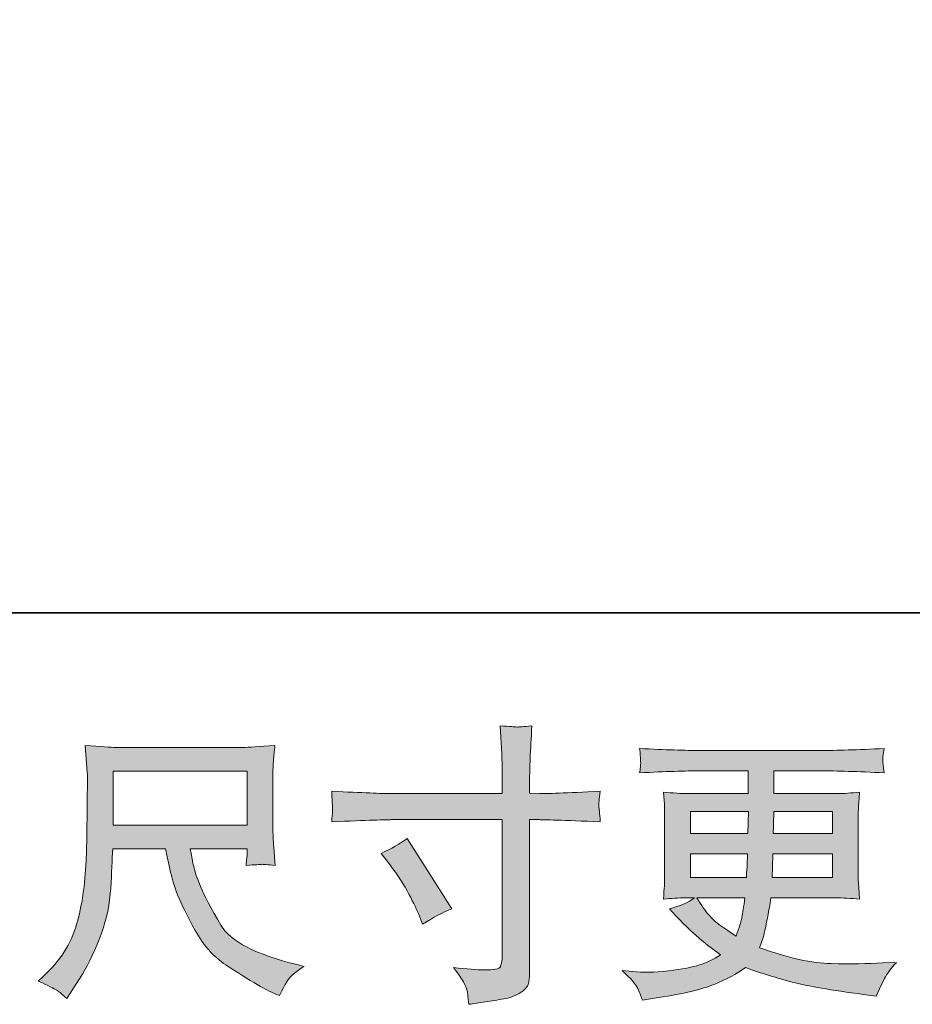
# Model space of a CAD drawing. Units: inches. Extents: x -1015 to 860, y -372 to 949.
# Drawn here: x -324 to -188, y -371 to -222 of the extents above; entities that cross this region are included whole.
import ezdxf

# ---------------------------------------------------------------- set-up
doc = ezdxf.new("R2010")
doc.units = ezdxf.units.IN
doc.header["$MEASUREMENT"] = 0
doc.layers.add('图层 1', color=7, linetype='Continuous')

msp = doc.modelspace()

# ---------------------------------------------------------------- hatches: boundary and pattern name
at = {"layer": '图层 1'}
h = msp.add_hatch(color=7, dxfattribs=at)
h.dxf.hatch_style = 2
edge = h.paths.add_edge_path()
edge.add_spline(control_points=[(-267.15, -339.49), (-267.15, -339.49), (-250.3, -339.49), (-250.3, -339.49), (-250.3, -339.49), (-250.3, -337.6), (-250.3, -337.6), (-250.3, -335.85), (-250.33, -334.47), (-250.39, -333.45), (-250.39, -333.45), (-250.6, -329.2), (-250.6, -329.2), (-249.2, -329.32), (-248.36, -329.38), (-248.1, -329.39), (-247.83, -329.4), (-247.07, -329.35), (-245.8, -329.2), (-245.92, -331.1), (-246.01, -332.73), (-246.07, -334.1), (-246.13, -335.47), (-246.15, -336.64), (-246.15, -337.6), (-246.15, -337.6), (-246.15, -339.44), (-246.15, -339.44), (-246.15, -339.44), (-244.62, -339.49), (-244.62, -339.49), (-243.75, -339.52), (-240.68, -339.4), (-235.43, -339.14), (-235.52, -339.78), (-235.58, -340.27), (-235.61, -340.62), (-235.64, -340.96), (-235.65, -341.24), (-235.64, -341.44), (-235.62, -341.66), (-235.55, -342.42), (-235.43, -343.76), (-241.06, -343.56), (-244.16, -343.45), (-244.71, -343.45), (-244.71, -343.45), (-246.15, -343.45), (-246.15, -343.45), (-246.15, -343.45), (-246.15, -366.44), (-246.15, -366.44), (-246.15, -366.96), (-246.2, -367.5), (-246.27, -368.07), (-246.34, -368.64), (-246.74, -369.17), (-247.45, -369.65), (-248.18, -370.13), (-249.04, -370.46), (-250.04, -370.64), (-251.03, -370.81), (-251.98, -370.96), (-252.88, -371.09), (-253.79, -371.22), (-254.62, -371.35), (-255.38, -371.47), (-255.4, -371.03), (-255.48, -370.41), (-255.59, -369.6), (-255.71, -368.8), (-256.41, -367.56), (-257.7, -365.87), (-255.65, -366.13), (-254.12, -366.26), (-253.1, -366.26), (-251.55, -366.29), (-250.72, -366.13), (-250.59, -365.78), (-250.46, -365.43), (-250.37, -365.02), (-250.34, -364.57), (-250.31, -364.12), (-250.3, -363.49), (-250.3, -362.67), (-250.3, -362.67), (-250.3, -343.45), (-250.3, -343.45), (-250.3, -343.45), (-267.15, -343.45), (-267.15, -343.45), (-267.73, -343.45), (-270.74, -343.56), (-276.17, -343.76), (-276.11, -343.08), (-276.08, -342.59), (-276.06, -342.32), (-276.05, -342.04), (-276.05, -341.75), (-276.06, -341.47), (-276.08, -341.18), (-276.11, -340.41), (-276.17, -339.14), (-271.5, -339.37), (-268.49, -339.49), (-267.15, -339.49)], knot_values=[0, 0, 0, 0, 1, 1, 1, 2, 2, 2, 3, 3, 3, 4, 4, 4, 5, 5, 5, 6, 6, 6, 7, 7, 7, 8, 8, 8, 9, 9, 9, 10, 10, 10, 11, 11, 11, 12, 12, 12, 13, 13, 13, 14, 14, 14, 15, 15, 15, 16, 16, 16, 17, 17, 17, 18, 18, 18, 19, 19, 19, 20, 20, 20, 21, 21, 21, 22, 22, 22, 23, 23, 23, 24, 24, 24, 25, 25, 25, 26, 26, 26, 27, 27, 27, 28, 28, 28, 29, 29, 29, 30, 30, 30, 31, 31, 31, 32, 32, 32, 33, 33, 33, 34, 34, 34, 35, 35, 35, 35], degree=3, periodic=0)
edge = h.paths.add_edge_path()
edge.add_spline(control_points=[(-268.65, -348.56), (-267.19, -347.89), (-265.88, -347.13), (-264.71, -346.29), (-264.71, -346.29), (-257.93, -356.97), (-257.93, -356.97), (-259.27, -357.49), (-260.76, -358.28), (-262.39, -359.33), (-262.39, -359.33), (-262.96, -357.84), (-262.96, -357.84), (-263.23, -357.2), (-263.72, -356.18), (-264.45, -354.78), (-265.18, -353.38), (-266.16, -351.86), (-267.38, -350.23), (-267.38, -350.23), (-268.65, -348.56), (-268.65, -348.56)], knot_values=[0, 0, 0, 0, 1, 1, 1, 2, 2, 2, 3, 3, 3, 4, 4, 4, 5, 5, 5, 6, 6, 6, 7, 7, 7, 7], degree=3, periodic=0)
h = msp.add_hatch(color=7, dxfattribs=at)
h.dxf.hatch_style = 2
h.paths.add_polyline_path([(-309.31, -336.1), (-289.01, -336.1), (-289.01, -344.27), (-309.31, -344.27)])
edge = h.paths.add_edge_path()
edge.add_spline(control_points=[(-317.88, -369.34), (-317.49, -369.6), (-316.97, -370.03), (-316.36, -370.61), (-316.36, -370.61), (-316.01, -370.04), (-316.01, -370.04), (-316.01, -370.04), (-314, -366.89), (-314, -366.89), (-312.95, -365.14), (-312, -363.11), (-311.15, -360.81), (-310.31, -358.5), (-309.83, -356.18), (-309.69, -353.85), (-309.56, -351.51), (-309.46, -349.53), (-309.4, -347.89), (-309.4, -347.89), (-301.39, -347.89), (-301.39, -347.89), (-300.72, -351.19), (-300.11, -353.51), (-299.55, -354.87), (-299, -356.22), (-298.11, -358.03), (-296.87, -360.28), (-295.63, -362.53), (-294.08, -364.26), (-292.24, -365.49), (-290.41, -366.71), (-288.82, -367.71), (-287.47, -368.48), (-286.12, -369.25), (-285.18, -369.73), (-284.66, -369.91), (-284.66, -369.91), (-284.09, -370.13), (-284.09, -370.13), (-283.27, -368.44), (-282.59, -367.36), (-282.03, -366.9), (-281.48, -366.45), (-280.92, -366.06), (-280.37, -365.71), (-280.37, -365.71), (-281.42, -365.45), (-281.42, -365.45), (-287.68, -363.93), (-291.53, -361.93), (-292.99, -359.46), (-294.45, -357), (-295.48, -355.04), (-296.08, -353.58), (-296.68, -352.12), (-297.06, -350.94), (-297.23, -350.05), (-297.41, -349.16), (-297.54, -348.45), (-297.63, -347.89), (-297.63, -347.89), (-289.01, -347.89), (-289.01, -347.89), (-289.01, -347.89), (-289.01, -348.86), (-289.01, -348.86), (-289.01, -349), (-289.03, -349.24), (-289.08, -349.57), (-289.12, -349.91), (-289.14, -350.18), (-289.14, -350.39), (-287.79, -350.3), (-287.01, -350.24), (-286.8, -350.23), (-286.58, -350.21), (-285.9, -350.27), (-284.75, -350.39), (-284.75, -350.39), (-284.96, -347.63), (-284.96, -347.63), (-285.05, -346.61), (-285.1, -345.56), (-285.1, -344.5), (-285.1, -344.5), (-285.1, -336.31), (-285.1, -336.31), (-285.1, -335.82), (-285.07, -335.24), (-285.01, -334.54), (-284.95, -333.84), (-284.88, -333.05), (-284.79, -332.18), (-287.2, -332.38), (-288.82, -332.48), (-289.62, -332.48), (-289.62, -332.48), (-308.88, -332.48), (-308.88, -332.48), (-309.66, -332.48), (-311.23, -332.38), (-313.56, -332.18), (-313.56, -332.18), (-313.25, -336.31), (-313.25, -336.31), (-313.22, -336.71), (-313.22, -337.75), (-313.25, -339.41), (-313.25, -339.41), (-313.25, -343.02), (-313.25, -343.02), (-313.28, -343.16), (-313.31, -344.27), (-313.34, -346.35), (-313.34, -346.35), (-313.43, -349.73), (-313.43, -349.73), (-313.58, -353.29), (-314.06, -356.5), (-314.87, -359.38), (-315.69, -362.25), (-317.38, -364.88), (-319.95, -367.24), (-319.95, -367.24), (-320.7, -367.94), (-320.7, -367.94), (-319.21, -368.61), (-318.27, -369.08), (-317.88, -369.34)], knot_values=[0, 0, 0, 0, 1, 1, 1, 2, 2, 2, 3, 3, 3, 4, 4, 4, 5, 5, 5, 6, 6, 6, 7, 7, 7, 8, 8, 8, 9, 9, 9, 10, 10, 10, 11, 11, 11, 12, 12, 12, 13, 13, 13, 14, 14, 14, 15, 15, 15, 16, 16, 16, 17, 17, 17, 18, 18, 18, 19, 19, 19, 20, 20, 20, 21, 21, 21, 22, 22, 22, 23, 23, 23, 24, 24, 24, 25, 25, 25, 26, 26, 26, 27, 27, 27, 28, 28, 28, 29, 29, 29, 30, 30, 30, 31, 31, 31, 32, 32, 32, 33, 33, 33, 34, 34, 34, 35, 35, 35, 36, 36, 36, 37, 37, 37, 38, 38, 38, 39, 39, 39, 40, 40, 40, 41, 41, 41, 42, 42, 42, 43, 43, 43, 43], degree=3, periodic=0)
h = msp.add_hatch(color=7, dxfattribs=at)
h.dxf.hatch_style = 2
h.paths.add_polyline_path([(-221.76, -342.23), (-212.96, -342.23), (-213.05, -345.56), (-221.76, -345.56)])
edge = h.paths.add_edge_path()
edge.add_spline(control_points=[(-229.74, -369.09), (-229.45, -369.73), (-229.22, -370.32), (-229.04, -370.84), (-229.04, -370.84), (-226.59, -370.45), (-226.59, -370.45), (-222.8, -369.87), (-219.98, -369.19), (-218.16, -368.45), (-216.33, -367.71), (-214.75, -366.86), (-213.41, -365.9), (-210.98, -366.77), (-208.61, -367.5), (-206.31, -368.1), (-204, -368.7), (-200.41, -369.33), (-195.53, -369.97), (-195.53, -369.97), (-193.6, -370.23), (-193.6, -370.23), (-193.6, -370.23), (-193.08, -369.14), (-193.08, -369.14), (-193.08, -369.14), (-192.33, -367.56), (-192.33, -367.56), (-191.95, -366.86), (-191.34, -366.04), (-190.49, -365.11), (-190.49, -365.11), (-192.59, -365.2), (-192.59, -365.2), (-194.9, -365.31), (-197.5, -365.34), (-200.39, -365.3), (-203.29, -365.26), (-206.91, -364.45), (-211.26, -362.88), (-211.26, -362.88), (-210.73, -361.35), (-210.73, -361.35), (-210.61, -360.97), (-210.42, -360.12), (-210.16, -358.81), (-209.9, -357.49), (-209.69, -356.33), (-209.55, -355.31), (-209.55, -355.31), (-199.87, -355.31), (-199.87, -355.31), (-198.67, -355.31), (-197.41, -355.38), (-196.1, -355.52), (-196.1, -355.52), (-196.23, -353.69), (-196.23, -353.69), (-196.29, -352.91), (-196.32, -352.24), (-196.32, -351.69), (-196.32, -351.69), (-196.32, -342.93), (-196.32, -342.93), (-196.32, -342.52), (-196.3, -342.01), (-196.26, -341.4), (-196.21, -340.78), (-196.15, -340.08), (-196.1, -339.27), (-197.32, -339.41), (-198.49, -339.49), (-199.6, -339.49), (-199.6, -339.49), (-209.1, -339.49), (-209.1, -339.49), (-209.1, -339.49), (-209.1, -336.04), (-209.1, -336.04), (-209.1, -336.04), (-202.01, -336.04), (-202.01, -336.04), (-199.58, -336.04), (-196.37, -336.14), (-192.38, -336.35), (-192.49, -335.31), (-192.57, -334.7), (-192.58, -334.54), (-192.59, -334.36), (-192.58, -334.13), (-192.55, -333.84), (-192.52, -333.55), (-192.46, -333.15), (-192.38, -332.64), (-196.43, -332.85), (-199.66, -332.95), (-202.05, -332.95), (-202.05, -332.95), (-220.23, -332.95), (-220.23, -332.95), (-222.48, -332.95), (-225.55, -332.85), (-229.46, -332.64), (-229.38, -333.43), (-229.33, -334), (-229.32, -334.36), (-229.3, -334.73), (-229.3, -335.02), (-229.32, -335.23), (-229.33, -335.43), (-229.38, -335.81), (-229.46, -336.35), (-225.52, -336.14), (-222.46, -336.04), (-220.27, -336.04), (-220.27, -336.04), (-213.01, -336.04), (-213.01, -336.04), (-213.01, -336.04), (-213.01, -339.49), (-213.01, -339.49), (-213.01, -339.49), (-221.91, -339.49), (-221.91, -339.49), (-223.16, -339.49), (-224.47, -339.41), (-225.85, -339.27), (-225.85, -339.27), (-225.71, -341.13), (-225.71, -341.13), (-225.69, -341.51), (-225.67, -342.11), (-225.67, -342.93), (-225.67, -342.93), (-225.67, -351.73), (-225.67, -351.73), (-225.67, -352.37), (-225.69, -352.96), (-225.71, -353.47), (-225.74, -353.99), (-225.79, -354.68), (-225.85, -355.52), (-224.65, -355.38), (-223.53, -355.31), (-222.48, -355.31), (-222.48, -355.31), (-221.12, -355.31), (-221.12, -355.31), (-222.11, -356.03), (-223.38, -356.59), (-224.93, -356.97), (-224.93, -356.97), (-224.01, -357.98), (-224.01, -357.98), (-222.11, -360.08), (-219.83, -362.07), (-217.18, -363.97), (-218.32, -364.67), (-219.38, -365.18), (-220.4, -365.5), (-221.4, -365.82), (-222.97, -366.12), (-225.1, -366.38), (-227.23, -366.64), (-229.04, -366.69), (-230.53, -366.51), (-230.53, -366.51), (-232.1, -366.34), (-232.1, -366.34), (-230.82, -367.53), (-230.03, -368.45), (-229.74, -369.09)], knot_values=[0, 0, 0, 0, 1, 1, 1, 2, 2, 2, 3, 3, 3, 4, 4, 4, 5, 5, 5, 6, 6, 6, 7, 7, 7, 8, 8, 8, 9, 9, 9, 10, 10, 10, 11, 11, 11, 12, 12, 12, 13, 13, 13, 14, 14, 14, 15, 15, 15, 16, 16, 16, 17, 17, 17, 18, 18, 18, 19, 19, 19, 20, 20, 20, 21, 21, 21, 22, 22, 22, 23, 23, 23, 24, 24, 24, 25, 25, 25, 26, 26, 26, 27, 27, 27, 28, 28, 28, 29, 29, 29, 30, 30, 30, 31, 31, 31, 32, 32, 32, 33, 33, 33, 34, 34, 34, 35, 35, 35, 36, 36, 36, 37, 37, 37, 38, 38, 38, 39, 39, 39, 40, 40, 40, 41, 41, 41, 42, 42, 42, 43, 43, 43, 44, 44, 44, 45, 45, 45, 46, 46, 46, 47, 47, 47, 48, 48, 48, 49, 49, 49, 50, 50, 50, 51, 51, 51, 52, 52, 52, 53, 53, 53, 54, 54, 54, 55, 55, 55, 56, 56, 56, 57, 57, 57, 57], degree=3, periodic=0)
edge = h.paths.add_edge_path()
edge.add_spline(control_points=[(-221.76, -348.65), (-221.76, -348.65), (-213.09, -348.65), (-213.09, -348.65), (-213.09, -348.65), (-213.14, -350.45), (-213.14, -350.45), (-213.17, -350.65), (-213.21, -351.23), (-213.27, -352.21), (-213.27, -352.21), (-221.76, -352.21), (-221.76, -352.21), (-221.76, -352.21), (-221.76, -348.65), (-221.76, -348.65)], knot_values=[0, 0, 0, 0, 1, 1, 1, 2, 2, 2, 3, 3, 3, 4, 4, 4, 5, 5, 5, 5], degree=3, periodic=0)
edge = h.paths.add_edge_path()
edge.add_spline(control_points=[(-213.5, -355.31), (-213.5, -355.31), (-213.63, -356.27), (-213.63, -356.27), (-213.81, -357.46), (-213.94, -358.24), (-214.01, -358.59), (-214.09, -358.94), (-214.35, -359.78), (-214.82, -361.13), (-216.36, -360.11), (-217.31, -359.45), (-217.66, -359.17), (-218.01, -358.89), (-218.45, -358.47), (-218.96, -357.9), (-219.47, -357.33), (-220.08, -356.47), (-220.81, -355.31), (-220.81, -355.31), (-213.5, -355.31), (-213.5, -355.31)], knot_values=[0, 0, 0, 0, 1, 1, 1, 2, 2, 2, 3, 3, 3, 4, 4, 4, 5, 5, 5, 6, 6, 6, 7, 7, 7, 7], degree=3, periodic=0)
edge = h.paths.add_edge_path()
edge.add_spline(control_points=[(-209.37, -352.21), (-209.37, -352.21), (-209.33, -350.62), (-209.33, -350.62), (-209.33, -350.39), (-209.3, -349.73), (-209.24, -348.65), (-209.24, -348.65), (-200.23, -348.65), (-200.23, -348.65), (-200.23, -348.65), (-200.23, -352.21), (-200.23, -352.21), (-200.23, -352.21), (-209.37, -352.21), (-209.37, -352.21)], knot_values=[0, 0, 0, 0, 1, 1, 1, 2, 2, 2, 3, 3, 3, 4, 4, 4, 5, 5, 5, 5], degree=3, periodic=0)
edge = h.paths.add_edge_path()
edge.add_spline(control_points=[(-209.2, -345.56), (-209.2, -345.56), (-209.15, -344.48), (-209.15, -344.48), (-209.15, -344.14), (-209.14, -343.4), (-209.11, -342.23), (-209.11, -342.23), (-200.23, -342.23), (-200.23, -342.23), (-200.23, -342.23), (-200.23, -345.56), (-200.23, -345.56), (-200.23, -345.56), (-209.2, -345.56), (-209.2, -345.56)], knot_values=[0, 0, 0, 0, 1, 1, 1, 2, 2, 2, 3, 3, 3, 4, 4, 4, 5, 5, 5, 5], degree=3, periodic=0)

# ---------------------------------------------------------------- linework, layer by layer
at = {"layer": '图层 1', "color": 7, "lineweight": 35}
msp.add_lwpolyline([(860.41, -312.04), (-1007.96, -312.04), (-1007.96, 875.01), (860.41, 875.01), (860.41, -312.04)], dxfattribs=at)
at = {"layer": '图层 1', "color": 7, "lineweight": 0}
for points in [[(-309.31, -336.1), (-289.01, -336.1), (-289.01, -344.27), (-309.31, -344.27), (-309.31, -336.1)], [(-221.76, -342.23), (-212.96, -342.23), (-213.05, -345.56), (-221.76, -345.56), (-221.76, -342.23)]]:
    msp.add_lwpolyline(points, dxfattribs=at)
for points, knots in [([(-267.15, -339.49), (-267.15, -339.49), (-250.3, -339.49), (-250.3, -339.49), (-250.3, -339.49), (-250.3, -337.6), (-250.3, -337.6), (-250.3, -335.85), (-250.33, -334.47), (-250.39, -333.45), (-250.39, -333.45), (-250.6, -329.2), (-250.6, -329.2), (-249.2, -329.32), (-248.36, -329.38), (-248.1, -329.39), (-247.83, -329.4), (-247.07, -329.35), (-245.8, -329.2), (-245.92, -331.1), (-246.01, -332.73), (-246.07, -334.1), (-246.13, -335.47), (-246.15, -336.64), (-246.15, -337.6), (-246.15, -337.6), (-246.15, -339.44), (-246.15, -339.44), (-246.15, -339.44), (-244.62, -339.49), (-244.62, -339.49), (-243.75, -339.52), (-240.68, -339.4), (-235.43, -339.14), (-235.52, -339.78), (-235.58, -340.27), (-235.61, -340.62), (-235.64, -340.96), (-235.65, -341.24), (-235.64, -341.44), (-235.62, -341.66), (-235.55, -342.42), (-235.43, -343.76), (-241.06, -343.56), (-244.16, -343.45), (-244.71, -343.45), (-244.71, -343.45), (-246.15, -343.45), (-246.15, -343.45), (-246.15, -343.45), (-246.15, -366.44), (-246.15, -366.44), (-246.15, -366.96), (-246.2, -367.5), (-246.27, -368.07), (-246.34, -368.64), (-246.74, -369.17), (-247.45, -369.65), (-248.18, -370.13), (-249.04, -370.46), (-250.04, -370.64), (-251.03, -370.81), (-251.98, -370.96), (-252.88, -371.09), (-253.79, -371.22), (-254.62, -371.35), (-255.38, -371.47), (-255.4, -371.03), (-255.48, -370.41), (-255.59, -369.6), (-255.71, -368.8), (-256.41, -367.56), (-257.7, -365.87), (-255.65, -366.13), (-254.12, -366.26), (-253.1, -366.26), (-251.55, -366.29), (-250.72, -366.13), (-250.59, -365.78), (-250.46, -365.43), (-250.37, -365.02), (-250.34, -364.57), (-250.31, -364.12), (-250.3, -363.49), (-250.3, -362.67), (-250.3, -362.67), (-250.3, -343.45), (-250.3, -343.45), (-250.3, -343.45), (-267.15, -343.45), (-267.15, -343.45), (-267.73, -343.45), (-270.74, -343.56), (-276.17, -343.76), (-276.11, -343.08), (-276.08, -342.59), (-276.06, -342.32), (-276.05, -342.04), (-276.05, -341.75), (-276.06, -341.47), (-276.08, -341.18), (-276.11, -340.41), (-276.17, -339.14), (-271.5, -339.37), (-268.49, -339.49), (-267.15, -339.49)], [0, 0, 0, 0, 1, 1, 1, 2, 2, 2, 3, 3, 3, 4, 4, 4, 5, 5, 5, 6, 6, 6, 7, 7, 7, 8, 8, 8, 9, 9, 9, 10, 10, 10, 11, 11, 11, 12, 12, 12, 13, 13, 13, 14, 14, 14, 15, 15, 15, 16, 16, 16, 17, 17, 17, 18, 18, 18, 19, 19, 19, 20, 20, 20, 21, 21, 21, 22, 22, 22, 23, 23, 23, 24, 24, 24, 25, 25, 25, 26, 26, 26, 27, 27, 27, 28, 28, 28, 29, 29, 29, 30, 30, 30, 31, 31, 31, 32, 32, 32, 33, 33, 33, 34, 34, 34, 35, 35, 35, 35]), ([(-317.88, -369.34), (-317.49, -369.6), (-316.97, -370.03), (-316.36, -370.61), (-316.36, -370.61), (-316.01, -370.04), (-316.01, -370.04), (-316.01, -370.04), (-314, -366.89), (-314, -366.89), (-312.95, -365.14), (-312, -363.11), (-311.15, -360.81), (-310.31, -358.5), (-309.83, -356.18), (-309.69, -353.85), (-309.56, -351.51), (-309.46, -349.53), (-309.4, -347.89), (-309.4, -347.89), (-301.39, -347.89), (-301.39, -347.89), (-300.72, -351.19), (-300.11, -353.51), (-299.55, -354.87), (-299, -356.22), (-298.11, -358.03), (-296.87, -360.28), (-295.63, -362.53), (-294.08, -364.26), (-292.24, -365.49), (-290.41, -366.71), (-288.82, -367.71), (-287.47, -368.48), (-286.12, -369.25), (-285.18, -369.73), (-284.66, -369.91), (-284.66, -369.91), (-284.09, -370.13), (-284.09, -370.13), (-283.27, -368.44), (-282.59, -367.36), (-282.03, -366.9), (-281.48, -366.45), (-280.92, -366.06), (-280.37, -365.71), (-280.37, -365.71), (-281.42, -365.45), (-281.42, -365.45), (-287.68, -363.93), (-291.53, -361.93), (-292.99, -359.46), (-294.45, -357), (-295.48, -355.04), (-296.08, -353.58), (-296.68, -352.12), (-297.06, -350.94), (-297.23, -350.05), (-297.41, -349.16), (-297.54, -348.45), (-297.63, -347.89), (-297.63, -347.89), (-289.01, -347.89), (-289.01, -347.89), (-289.01, -347.89), (-289.01, -348.86), (-289.01, -348.86), (-289.01, -349), (-289.03, -349.24), (-289.08, -349.57), (-289.12, -349.91), (-289.14, -350.18), (-289.14, -350.39), (-287.79, -350.3), (-287.01, -350.24), (-286.8, -350.23), (-286.58, -350.21), (-285.9, -350.27), (-284.75, -350.39), (-284.75, -350.39), (-284.96, -347.63), (-284.96, -347.63), (-285.05, -346.61), (-285.1, -345.56), (-285.1, -344.5), (-285.1, -344.5), (-285.1, -336.31), (-285.1, -336.31), (-285.1, -335.82), (-285.07, -335.24), (-285.01, -334.54), (-284.95, -333.84), (-284.88, -333.05), (-284.79, -332.18), (-287.2, -332.38), (-288.82, -332.48), (-289.62, -332.48), (-289.62, -332.48), (-308.88, -332.48), (-308.88, -332.48), (-309.66, -332.48), (-311.23, -332.38), (-313.56, -332.18), (-313.56, -332.18), (-313.25, -336.31), (-313.25, -336.31), (-313.22, -336.71), (-313.22, -337.75), (-313.25, -339.41), (-313.25, -339.41), (-313.25, -343.02), (-313.25, -343.02), (-313.28, -343.16), (-313.31, -344.27), (-313.34, -346.35), (-313.34, -346.35), (-313.43, -349.73), (-313.43, -349.73), (-313.58, -353.29), (-314.06, -356.5), (-314.87, -359.38), (-315.69, -362.25), (-317.38, -364.88), (-319.95, -367.24), (-319.95, -367.24), (-320.7, -367.94), (-320.7, -367.94), (-319.21, -368.61), (-318.27, -369.08), (-317.88, -369.34)], [0, 0, 0, 0, 1, 1, 1, 2, 2, 2, 3, 3, 3, 4, 4, 4, 5, 5, 5, 6, 6, 6, 7, 7, 7, 8, 8, 8, 9, 9, 9, 10, 10, 10, 11, 11, 11, 12, 12, 12, 13, 13, 13, 14, 14, 14, 15, 15, 15, 16, 16, 16, 17, 17, 17, 18, 18, 18, 19, 19, 19, 20, 20, 20, 21, 21, 21, 22, 22, 22, 23, 23, 23, 24, 24, 24, 25, 25, 25, 26, 26, 26, 27, 27, 27, 28, 28, 28, 29, 29, 29, 30, 30, 30, 31, 31, 31, 32, 32, 32, 33, 33, 33, 34, 34, 34, 35, 35, 35, 36, 36, 36, 37, 37, 37, 38, 38, 38, 39, 39, 39, 40, 40, 40, 41, 41, 41, 42, 42, 42, 43, 43, 43, 43]), ([(-229.74, -369.09), (-229.45, -369.73), (-229.22, -370.32), (-229.04, -370.84), (-229.04, -370.84), (-226.59, -370.45), (-226.59, -370.45), (-222.8, -369.87), (-219.98, -369.19), (-218.16, -368.45), (-216.33, -367.71), (-214.75, -366.86), (-213.41, -365.9), (-210.98, -366.77), (-208.61, -367.5), (-206.31, -368.1), (-204, -368.7), (-200.41, -369.33), (-195.53, -369.97), (-195.53, -369.97), (-193.6, -370.23), (-193.6, -370.23), (-193.6, -370.23), (-193.08, -369.14), (-193.08, -369.14), (-193.08, -369.14), (-192.33, -367.56), (-192.33, -367.56), (-191.95, -366.86), (-191.34, -366.04), (-190.49, -365.11), (-190.49, -365.11), (-192.59, -365.2), (-192.59, -365.2), (-194.9, -365.31), (-197.5, -365.34), (-200.39, -365.3), (-203.29, -365.26), (-206.91, -364.45), (-211.26, -362.88), (-211.26, -362.88), (-210.73, -361.35), (-210.73, -361.35), (-210.61, -360.97), (-210.42, -360.12), (-210.16, -358.81), (-209.9, -357.49), (-209.69, -356.33), (-209.55, -355.31), (-209.55, -355.31), (-199.87, -355.31), (-199.87, -355.31), (-198.67, -355.31), (-197.41, -355.38), (-196.1, -355.52), (-196.1, -355.52), (-196.23, -353.69), (-196.23, -353.69), (-196.29, -352.91), (-196.32, -352.24), (-196.32, -351.69), (-196.32, -351.69), (-196.32, -342.93), (-196.32, -342.93), (-196.32, -342.52), (-196.3, -342.01), (-196.26, -341.4), (-196.21, -340.78), (-196.15, -340.08), (-196.1, -339.27), (-197.32, -339.41), (-198.49, -339.49), (-199.6, -339.49), (-199.6, -339.49), (-209.1, -339.49), (-209.1, -339.49), (-209.1, -339.49), (-209.1, -336.04), (-209.1, -336.04), (-209.1, -336.04), (-202.01, -336.04), (-202.01, -336.04), (-199.58, -336.04), (-196.37, -336.14), (-192.38, -336.35), (-192.49, -335.31), (-192.57, -334.7), (-192.58, -334.54), (-192.59, -334.36), (-192.58, -334.13), (-192.55, -333.84), (-192.52, -333.55), (-192.46, -333.15), (-192.38, -332.64), (-196.43, -332.85), (-199.66, -332.95), (-202.05, -332.95), (-202.05, -332.95), (-220.23, -332.95), (-220.23, -332.95), (-222.48, -332.95), (-225.55, -332.85), (-229.46, -332.64), (-229.38, -333.43), (-229.33, -334), (-229.32, -334.36), (-229.3, -334.73), (-229.3, -335.02), (-229.32, -335.23), (-229.33, -335.43), (-229.38, -335.81), (-229.46, -336.35), (-225.52, -336.14), (-222.46, -336.04), (-220.27, -336.04), (-220.27, -336.04), (-213.01, -336.04), (-213.01, -336.04), (-213.01, -336.04), (-213.01, -339.49), (-213.01, -339.49), (-213.01, -339.49), (-221.91, -339.49), (-221.91, -339.49), (-223.16, -339.49), (-224.47, -339.41), (-225.85, -339.27), (-225.85, -339.27), (-225.71, -341.13), (-225.71, -341.13), (-225.69, -341.51), (-225.67, -342.11), (-225.67, -342.93), (-225.67, -342.93), (-225.67, -351.73), (-225.67, -351.73), (-225.67, -352.37), (-225.69, -352.96), (-225.71, -353.47), (-225.74, -353.99), (-225.79, -354.68), (-225.85, -355.52), (-224.65, -355.38), (-223.53, -355.31), (-222.48, -355.31), (-222.48, -355.31), (-221.12, -355.31), (-221.12, -355.31), (-222.11, -356.03), (-223.38, -356.59), (-224.93, -356.97), (-224.93, -356.97), (-224.01, -357.98), (-224.01, -357.98), (-222.11, -360.08), (-219.83, -362.07), (-217.18, -363.97), (-218.32, -364.67), (-219.38, -365.18), (-220.4, -365.5), (-221.4, -365.82), (-222.97, -366.12), (-225.1, -366.38), (-227.23, -366.64), (-229.04, -366.69), (-230.53, -366.51), (-230.53, -366.51), (-232.1, -366.34), (-232.1, -366.34), (-230.82, -367.53), (-230.03, -368.45), (-229.74, -369.09)], [0, 0, 0, 0, 1, 1, 1, 2, 2, 2, 3, 3, 3, 4, 4, 4, 5, 5, 5, 6, 6, 6, 7, 7, 7, 8, 8, 8, 9, 9, 9, 10, 10, 10, 11, 11, 11, 12, 12, 12, 13, 13, 13, 14, 14, 14, 15, 15, 15, 16, 16, 16, 17, 17, 17, 18, 18, 18, 19, 19, 19, 20, 20, 20, 21, 21, 21, 22, 22, 22, 23, 23, 23, 24, 24, 24, 25, 25, 25, 26, 26, 26, 27, 27, 27, 28, 28, 28, 29, 29, 29, 30, 30, 30, 31, 31, 31, 32, 32, 32, 33, 33, 33, 34, 34, 34, 35, 35, 35, 36, 36, 36, 37, 37, 37, 38, 38, 38, 39, 39, 39, 40, 40, 40, 41, 41, 41, 42, 42, 42, 43, 43, 43, 44, 44, 44, 45, 45, 45, 46, 46, 46, 47, 47, 47, 48, 48, 48, 49, 49, 49, 50, 50, 50, 51, 51, 51, 52, 52, 52, 53, 53, 53, 54, 54, 54, 55, 55, 55, 56, 56, 56, 57, 57, 57, 57]), ([(-209.2, -345.56), (-209.2, -345.56), (-209.15, -344.48), (-209.15, -344.48), (-209.15, -344.14), (-209.14, -343.4), (-209.11, -342.23), (-209.11, -342.23), (-200.23, -342.23), (-200.23, -342.23), (-200.23, -342.23), (-200.23, -345.56), (-200.23, -345.56), (-200.23, -345.56), (-209.2, -345.56), (-209.2, -345.56)], [0, 0, 0, 0, 1, 1, 1, 2, 2, 2, 3, 3, 3, 4, 4, 4, 5, 5, 5, 5]), ([(-268.65, -348.56), (-267.19, -347.89), (-265.88, -347.13), (-264.71, -346.29), (-264.71, -346.29), (-257.93, -356.97), (-257.93, -356.97), (-259.27, -357.49), (-260.76, -358.28), (-262.39, -359.33), (-262.39, -359.33), (-262.96, -357.84), (-262.96, -357.84), (-263.23, -357.2), (-263.72, -356.18), (-264.45, -354.78), (-265.18, -353.38), (-266.16, -351.86), (-267.38, -350.23), (-267.38, -350.23), (-268.65, -348.56), (-268.65, -348.56)], [0, 0, 0, 0, 1, 1, 1, 2, 2, 2, 3, 3, 3, 4, 4, 4, 5, 5, 5, 6, 6, 6, 7, 7, 7, 7]), ([(-221.76, -348.65), (-221.76, -348.65), (-213.09, -348.65), (-213.09, -348.65), (-213.09, -348.65), (-213.14, -350.45), (-213.14, -350.45), (-213.17, -350.65), (-213.21, -351.23), (-213.27, -352.21), (-213.27, -352.21), (-221.76, -352.21), (-221.76, -352.21), (-221.76, -352.21), (-221.76, -348.65), (-221.76, -348.65)], [0, 0, 0, 0, 1, 1, 1, 2, 2, 2, 3, 3, 3, 4, 4, 4, 5, 5, 5, 5]), ([(-209.37, -352.21), (-209.37, -352.21), (-209.33, -350.62), (-209.33, -350.62), (-209.33, -350.39), (-209.3, -349.73), (-209.24, -348.65), (-209.24, -348.65), (-200.23, -348.65), (-200.23, -348.65), (-200.23, -348.65), (-200.23, -352.21), (-200.23, -352.21), (-200.23, -352.21), (-209.37, -352.21), (-209.37, -352.21)], [0, 0, 0, 0, 1, 1, 1, 2, 2, 2, 3, 3, 3, 4, 4, 4, 5, 5, 5, 5]), ([(-213.5, -355.31), (-213.5, -355.31), (-213.63, -356.27), (-213.63, -356.27), (-213.81, -357.46), (-213.94, -358.24), (-214.01, -358.59), (-214.09, -358.94), (-214.35, -359.78), (-214.82, -361.13), (-216.36, -360.11), (-217.31, -359.45), (-217.66, -359.17), (-218.01, -358.89), (-218.45, -358.47), (-218.96, -357.9), (-219.47, -357.33), (-220.08, -356.47), (-220.81, -355.31), (-220.81, -355.31), (-213.5, -355.31), (-213.5, -355.31)], [0, 0, 0, 0, 1, 1, 1, 2, 2, 2, 3, 3, 3, 4, 4, 4, 5, 5, 5, 6, 6, 6, 7, 7, 7, 7])]:
    msp.add_open_spline(points, degree=3, knots=knots, dxfattribs=at)

doc.saveas('drawing.dxf')
